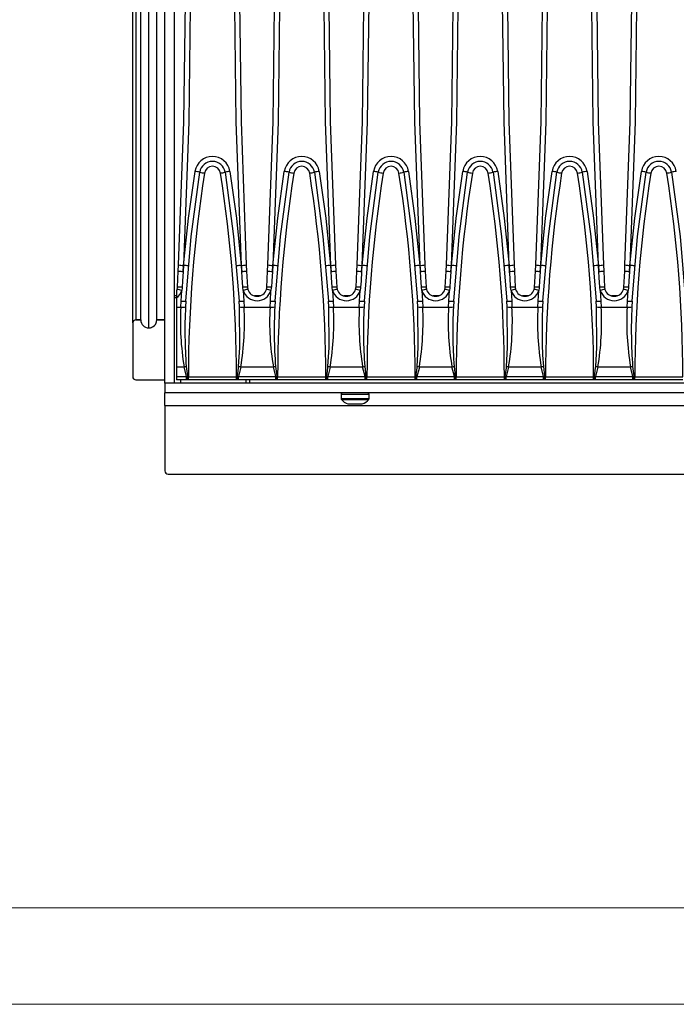
# Model space of a CAD drawing. Units: millimetres. Extents: x 70 to 4130, y 70 to 2900.
# Drawn here: x 864 to 1068, y 70 to 376 of the extents above; entities that cross this region are included whole.
import ezdxf

# ---------------------------------------------------------------- set-up
doc = ezdxf.new("R2010")
doc.units = ezdxf.units.MM
doc.header["$LTSCALE"] = 10
doc.layers.add('HAURATON_FRAME_LOGO', color=1, linetype='Continuous')
doc.layers.add('HAURATON_PRODUCT_CONTOUR', color=7, linetype='Continuous', lineweight=25)

msp = doc.modelspace()

# ---------------------------------------------------------------- linework, layer by layer
at = {"layer": 'HAURATON_FRAME_LOGO', "lineweight": 18}
for p, q in [((100, 100), (2230, 100)), ((70, 70), (2278, 70))]:
    msp.add_line(p, q, dxfattribs=at)
at = {"layer": 'HAURATON_PRODUCT_CONTOUR'}
for p, q in [((908.76, 263.33), (908.76, 513.33)), ((911.76, 263.33), (911.76, 513.33)), ((898.77, 282.04), (898.77, 496.62)), ((903.77, 280.5), (903.77, 498.16)), ((899.77, 495.66), (899.77, 283)), ((901.27, 283), (901.27, 495.66)), ((906.27, 283), (906.27, 495.66)), ((912.69, 293.17), (912.95, 298.18)), ((912.95, 298.18), (913.05, 300.09)), ((914.45, 298.08), (914.6, 299.96)), ((914.54, 299.96), (914.45, 298.08)), ((914.54, 299.96), (914.6, 299.96)), ((932.56, 299.96), (932.72, 298.08)), ((932.56, 299.96), (932.62, 299.96)), ((932.72, 298.08), (932.62, 299.96)), ((934.12, 300.09), (934.22, 298.18)), ((934.22, 298.18), (934.48, 293.17)), ((940.47, 293.17), (940.73, 298.18)), ((940.73, 298.18), (940.82, 300.09)), ((942.23, 298.08), (942.38, 299.96)), ((942.32, 299.96), (942.23, 298.08)), ((942.32, 299.96), (942.38, 299.96)), ((960.34, 299.96), (960.5, 298.08)), ((960.34, 299.96), (960.4, 299.96)), ((960.5, 298.08), (960.4, 299.96)), ((961.9, 300.09), (961.99, 298.18)), ((961.99, 298.18), (962.25, 293.17)), ((968.25, 293.17), (968.5, 298.18)), ((968.5, 298.18), (968.6, 300.09)), ((970, 298.08), (970.16, 299.96)), ((970.1, 299.96), (970, 298.08)), ((970.1, 299.96), (970.16, 299.96)), ((988.12, 299.96), (988.27, 298.08)), ((988.12, 299.96), (988.18, 299.96)), ((988.27, 298.08), (988.18, 299.96)), ((989.68, 300.09), (989.77, 298.18)), ((989.77, 298.18), (990.03, 293.17)), ((996.02, 293.17), (996.28, 298.18)), ((996.28, 298.18), (996.38, 300.09)), ((997.78, 298.08), (997.93, 299.96)), ((997.88, 299.96), (997.78, 298.08)), ((997.88, 299.96), (997.93, 299.96)), ((1015.9, 299.96), (1016.05, 298.08)), ((1015.9, 299.96), (1015.95, 299.96)), ((1016.05, 298.08), (1015.95, 299.96)), ((1017.45, 300.09), (1017.55, 298.18)), ((1017.55, 298.18), (1017.81, 293.17)), ((1023.8, 293.17), (1024.06, 298.18)), ((1024.06, 298.18), (1024.15, 300.09)), ((1025.56, 298.08), (1025.71, 299.96)), ((1025.65, 299.96), (1025.56, 298.08)), ((1025.65, 299.96), (1025.71, 299.96)), ((1043.67, 299.96), (1043.83, 298.08)), ((1043.67, 299.96), (1043.73, 299.96)), ((1043.83, 298.08), (1043.73, 299.96)), ((1045.23, 300.09), (1045.33, 298.18)), ((1045.33, 298.18), (1045.58, 293.17)), ((1051.58, 293.17), (1051.84, 298.18)), ((1051.84, 298.18), (1051.93, 300.09)), ((1053.33, 298.08), (1053.49, 299.96)), ((1053.43, 299.96), (1053.33, 298.08)), ((1053.43, 299.96), (1053.49, 299.96)), ((912.38, 292), (912.38, 289.85)), ((913.81, 288.82), (914.02, 292.17)), ((933.15, 292.17), (933.03, 293.16)), ((933.15, 292.17), (933.36, 288.82)), ((934.48, 293.17), (934.59, 292.5)), ((941.59, 288.82), (941.79, 292.17)), ((960.93, 292.17), (960.81, 293.16)), ((960.93, 292.17), (961.13, 288.82)), ((962.25, 293.17), (962.37, 292.5)), ((969.36, 288.82), (969.57, 292.17)), ((988.7, 292.17), (988.58, 293.16)), ((988.7, 292.17), (988.91, 288.82)), ((990.03, 293.17), (990.14, 292.5)), ((997.14, 288.82), (997.35, 292.17)), ((1016.48, 292.17), (1016.36, 293.16)), ((1016.48, 292.17), (1016.69, 288.82)), ((1017.81, 293.17), (1017.92, 292.5)), ((1024.92, 288.82), (1025.13, 292.17)), ((1044.26, 292.17), (1044.14, 293.16)), ((1044.26, 292.17), (1044.46, 288.82)), ((1045.58, 293.17), (1045.7, 292.5)), ((1052.7, 288.82), (1052.9, 292.17)), ((911.76, 290.55), (912.38, 290.55)), ((912.38, 289.83), (911.76, 289.83)), ((912.38, 289.85), (912.38, 286.94)), ((913.72, 286.94), (913.81, 288.82)), ((915.31, 288.87), (915.21, 287.04)), ((931.96, 287.04), (931.86, 288.87)), ((933.36, 288.82), (933.45, 286.94)), ((936.68, 290.55), (938.48, 290.55)), ((941.49, 286.94), (941.59, 288.82)), ((943.09, 288.87), (942.99, 287.04)), ((959.74, 287.04), (959.64, 288.87)), ((961.13, 288.82), (961.23, 286.94)), ((964.46, 290.55), (966.26, 290.55)), ((969.27, 286.94), (969.36, 288.82)), ((970.86, 288.87), (970.76, 287.04)), ((987.51, 287.04), (987.41, 288.87)), ((988.91, 288.82), (989, 286.94)), ((992.24, 290.55), (994.03, 290.55)), ((997.05, 286.94), (997.14, 288.82)), ((998.64, 288.87), (998.54, 287.04)), ((1015.29, 287.04), (1015.19, 288.87)), ((1016.69, 288.82), (1016.78, 286.94)), ((1020.01, 290.55), (1021.81, 290.55)), ((1024.82, 286.94), (1024.92, 288.82)), ((1026.42, 288.87), (1026.32, 287.04)), ((1043.07, 287.04), (1042.97, 288.87)), ((1044.46, 288.82), (1044.56, 286.94)), ((1047.79, 290.55), (1049.59, 290.55)), ((1052.6, 286.94), (1052.7, 288.82)), ((1054.19, 288.87), (1054.09, 287.04)), ((912.38, 286.94), (912.38, 268.38)), ((912.38, 286.94), (913.72, 286.94)), ((933.45, 286.94), (941.49, 286.94)), ((961.23, 286.94), (969.27, 286.94)), ((989, 286.94), (997.05, 286.94)), ((1016.78, 286.94), (1024.82, 286.94)), ((1044.56, 286.94), (1052.6, 286.94)), ((898.77, 282), (898.77, 265.33)), ((899.77, 283), (901.27, 283)), ((901.27, 283), (899.77, 283)), ((906.27, 283), (908.76, 283)), ((908.76, 283), (906.27, 283)), ((912.38, 268.38), (914.76, 268.38)), ((912.38, 268.38), (912.38, 265.35)), ((915.51, 265.35), (914.76, 268.38)), ((932.41, 268.38), (942.54, 268.38)), ((943.28, 265.35), (942.54, 268.38)), ((960.18, 268.38), (970.31, 268.38)), ((971.06, 265.35), (970.31, 268.38)), ((987.96, 268.38), (998.09, 268.38)), ((998.84, 265.35), (998.09, 268.38)), ((1015.74, 268.38), (1025.87, 268.38)), ((1026.61, 265.35), (1025.87, 268.38)), ((1043.51, 268.38), (1053.65, 268.38)), ((1054.39, 265.35), (1053.65, 268.38)), ((899.77, 264.33), (908.76, 264.33)), ((912.38, 265.35), (915.51, 265.35)), ((912.38, 265.35), (912.38, 264.33)), ((915.51, 264.33), (912.38, 264.33)), ((913.76, 263.33), (913.76, 264.33)), ((915.51, 265.35), (915.82, 265.29)), ((915.51, 264.33), (915.51, 265.35)), ((916, 264.33), (915.51, 264.33)), ((915.82, 265.29), (916.09, 265.29)), ((916.09, 264.33), (916, 264.33)), ((916.09, 265.29), (931.08, 265.29)), ((916.09, 264.33), (916.09, 265.29)), ((931.08, 264.33), (916.09, 264.33)), ((931.08, 265.29), (931.35, 265.29)), ((931.08, 264.33), (931.08, 265.29)), ((931.17, 264.33), (931.08, 264.33)), ((931.66, 264.33), (931.17, 264.33)), ((931.35, 265.29), (931.66, 265.35)), ((931.66, 264.33), (931.66, 265.35)), ((931.66, 265.35), (943.28, 265.35)), ((943.28, 264.33), (931.66, 264.33)), ((934.01, 264.33), (934.01, 263.33)), ((935.14, 264.33), (935.14, 263.33)), ((943.28, 265.35), (943.6, 265.29)), ((943.28, 264.33), (943.28, 265.35)), ((943.77, 264.33), (943.28, 264.33)), ((943.6, 265.29), (943.86, 265.29)), ((943.86, 264.33), (943.77, 264.33)), ((943.86, 265.29), (958.86, 265.29)), ((943.86, 264.33), (943.86, 265.29)), ((958.86, 264.33), (943.86, 264.33)), ((958.86, 265.29), (959.13, 265.29)), ((958.86, 264.33), (958.86, 265.29)), ((958.95, 264.33), (958.86, 264.33)), ((959.44, 264.33), (958.95, 264.33)), ((959.13, 265.29), (959.44, 265.35)), ((959.44, 264.33), (959.44, 265.35)), ((959.44, 265.35), (971.06, 265.35)), ((971.06, 264.33), (959.44, 264.33)), ((971.06, 265.35), (971.37, 265.29)), ((971.06, 264.33), (971.06, 265.35)), ((971.55, 264.33), (971.06, 264.33)), ((971.37, 265.29), (971.64, 265.29)), ((971.64, 264.33), (971.55, 264.33)), ((971.64, 265.29), (986.64, 265.29)), ((971.64, 264.33), (971.64, 265.29)), ((986.64, 264.33), (971.64, 264.33)), ((986.64, 265.29), (986.9, 265.29)), ((986.64, 264.33), (986.64, 265.29)), ((986.73, 264.33), (986.64, 264.33)), ((987.21, 264.33), (986.73, 264.33)), ((986.9, 265.29), (987.21, 265.35)), ((987.21, 264.33), (987.21, 265.35)), ((987.21, 265.35), (998.84, 265.35)), ((998.84, 264.33), (987.21, 264.33)), ((998.84, 265.35), (999.15, 265.29)), ((998.84, 264.33), (998.84, 265.35)), ((999.33, 264.33), (998.84, 264.33)), ((999.15, 265.29), (999.42, 265.29)), ((999.42, 264.33), (999.33, 264.33)), ((999.42, 265.29), (1014.41, 265.29)), ((999.42, 264.33), (999.42, 265.29)), ((1014.41, 264.33), (999.42, 264.33)), ((1014.41, 265.29), (1014.68, 265.29)), ((1014.41, 264.33), (1014.41, 265.29)), ((1014.5, 264.33), (1014.41, 264.33)), ((1014.99, 264.33), (1014.5, 264.33)), ((1014.68, 265.29), (1014.99, 265.35)), ((1014.99, 264.33), (1014.99, 265.35)), ((1014.99, 265.35), (1026.61, 265.35)), ((1026.61, 264.33), (1014.99, 264.33)), ((1026.61, 265.35), (1026.93, 265.29)), ((1026.61, 264.33), (1026.61, 265.35)), ((1027.1, 264.33), (1026.61, 264.33)), ((1026.93, 265.29), (1027.19, 265.29)), ((1027.19, 264.33), (1027.1, 264.33)), ((1027.19, 265.29), (1042.19, 265.29)), ((1027.19, 264.33), (1027.19, 265.29)), ((1042.19, 264.33), (1027.19, 264.33)), ((1042.19, 265.29), (1042.46, 265.29)), ((1042.19, 264.33), (1042.19, 265.29)), ((1042.28, 264.33), (1042.19, 264.33)), ((1042.77, 264.33), (1042.28, 264.33)), ((1042.46, 265.29), (1042.77, 265.35)), ((1042.77, 264.33), (1042.77, 265.35)), ((1042.77, 265.35), (1054.39, 265.35)), ((1054.39, 264.33), (1042.77, 264.33)), ((1054.39, 265.35), (1054.7, 265.29)), ((1054.39, 264.33), (1054.39, 265.35)), ((1054.88, 264.33), (1054.39, 264.33)), ((1054.7, 265.29), (1054.97, 265.29)), ((1054.97, 264.33), (1054.88, 264.33)), ((1054.97, 265.29), (1069.97, 265.29)), ((1054.97, 264.33), (1054.97, 265.29)), ((1069.97, 264.33), (1054.97, 264.33)), ((1294.51, 263.33), (908.76, 263.33)), ((908.76, 263.33), (908.76, 260.33)), ((911.76, 263.33), (908.76, 263.33)), ((1294.51, 260.33), (908.76, 260.33)), ((908.76, 256.33), (908.76, 260.33)), ((963.61, 259.83), (963.61, 258.53)), ((963.61, 259.83), (972.31, 259.83)), ((963.61, 258.53), (972.31, 258.53)), ((963.71, 258.24), (972.22, 258.24)), ((972.31, 258.53), (972.31, 259.83)), ((908.76, 256.33), (1291.51, 256.33)), ((908.76, 256.33), (908.76, 235.97)), ((965.73, 256.91), (965.78, 256.91)), ((965.78, 256.91), (966.55, 256.83)), ((966.55, 256.83), (967.46, 256.83)), ((967.46, 256.83), (967.48, 256.91)), ((967.48, 256.91), (968.45, 256.91)), ((968.45, 256.91), (968.46, 256.83)), ((968.46, 256.83), (969.38, 256.83)), ((969.38, 256.83), (970.14, 256.91)), ((970.14, 256.91), (970.2, 256.91)), ((909.76, 234.97), (1290.51, 234.97))]:
    msp.add_line(p, q, dxfattribs=at)
at = {"layer": 'HAURATON_PRODUCT_CONTOUR', "flags": 128}
for points in [[(913.05, 300.09), (914.7, 344.67), (915.25, 389.33)], [(916.75, 389.33), (916.2, 344.65), (914.54, 299.96)], [(932.62, 299.96), (930.97, 344.61), (930.42, 389.33)], [(931.92, 389.33), (932.47, 344.71), (934.12, 300.09)], [(940.82, 300.09), (942.48, 344.67), (943.03, 389.33)], [(944.53, 389.33), (943.98, 344.65), (942.32, 299.96)], [(960.4, 299.96), (958.75, 344.61), (958.19, 389.33)], [(959.69, 389.33), (960.25, 344.71), (961.9, 300.09)], [(968.6, 300.09), (970.25, 344.67), (970.8, 389.33)], [(972.3, 389.33), (971.75, 344.65), (970.1, 299.96)], [(988.18, 299.96), (986.52, 344.61), (985.97, 389.33)], [(987.47, 389.33), (988.02, 344.71), (989.68, 300.09)], [(996.38, 300.09), (998.03, 344.67), (998.58, 389.33)], [(1000.08, 389.33), (999.53, 344.65), (997.88, 299.96)], [(1015.95, 299.96), (1014.3, 344.61), (1013.75, 389.33)], [(1015.25, 389.33), (1015.8, 344.71), (1017.45, 300.09)], [(1024.15, 300.09), (1025.81, 344.67), (1026.36, 389.33)], [(1027.86, 389.33), (1027.31, 344.65), (1025.65, 299.96)], [(1043.73, 299.96), (1042.08, 344.61), (1041.53, 389.33)], [(1043.03, 389.33), (1043.58, 344.71), (1045.23, 300.09)], [(1051.93, 300.09), (1053.58, 344.67), (1054.14, 389.33)], [(1055.64, 389.33), (1055.08, 344.65), (1053.43, 299.96)], [(914.6, 299.96), (916.12, 314.61), (918.15, 329.22)], [(915.31, 288.87), (916.98, 308.94), (919.63, 328.95)], [(927.54, 328.95), (930.18, 308.99), (931.86, 288.87)], [(929.02, 329.22), (931.05, 314.63), (932.56, 299.96)], [(942.38, 299.96), (943.89, 314.61), (945.93, 329.22)], [(943.09, 288.87), (944.76, 308.94), (947.41, 328.95)], [(955.31, 328.95), (957.96, 308.99), (959.64, 288.87)], [(956.79, 329.22), (958.83, 314.63), (960.34, 299.96)], [(970.16, 299.96), (971.67, 314.61), (973.7, 329.22)], [(970.86, 288.87), (972.54, 308.94), (975.19, 328.95)], [(983.09, 328.95), (985.73, 308.99), (987.41, 288.87)], [(984.57, 329.22), (986.6, 314.63), (988.12, 299.96)], [(997.93, 299.96), (999.45, 314.61), (1001.48, 329.22)], [(998.64, 288.87), (1000.31, 308.94), (1002.96, 328.95)], [(1010.87, 328.95), (1013.51, 308.99), (1015.19, 288.87)], [(1012.35, 329.22), (1014.38, 314.63), (1015.9, 299.96)], [(1025.71, 299.96), (1027.22, 314.61), (1029.26, 329.22)], [(1026.42, 288.87), (1028.09, 308.94), (1030.74, 328.95)], [(1038.64, 328.95), (1041.29, 308.99), (1042.97, 288.87)], [(1040.13, 329.22), (1042.16, 314.63), (1043.67, 299.96)], [(1053.49, 299.96), (1055, 314.61), (1057.04, 329.22)], [(1054.19, 288.87), (1055.87, 308.94), (1058.52, 328.95)], [(1066.42, 328.95), (1069.07, 308.99), (1070.74, 288.87)], [(914.45, 298.08), (914.26, 295.09), (914.14, 293.16)], [(933.03, 293.16), (932.84, 296.16), (932.72, 298.08)], [(942.23, 298.08), (942.03, 295.09), (941.91, 293.16)], [(960.81, 293.16), (960.62, 296.16), (960.5, 298.08)], [(970, 298.08), (969.81, 295.09), (969.69, 293.16)], [(988.58, 293.16), (988.4, 296.16), (988.27, 298.08)], [(997.78, 298.08), (997.59, 295.09), (997.47, 293.16)], [(1016.36, 293.16), (1016.17, 296.16), (1016.05, 298.08)], [(1025.56, 298.08), (1025.36, 295.09), (1025.24, 293.16)], [(1044.14, 293.16), (1043.95, 296.16), (1043.83, 298.08)], [(1053.33, 298.08), (1053.14, 295.09), (1053.02, 293.16)], [(912.38, 292), (912.47, 292.19), (912.58, 292.5)], [(912.58, 292.5), (912.68, 293.06), (912.69, 293.17)], [(914.14, 293.16), (914.13, 293), (914.02, 292.17)], [(940.35, 292.5), (940.46, 293.06), (940.47, 293.17)], [(941.91, 293.16), (941.9, 293), (941.79, 292.17)], [(968.13, 292.5), (968.24, 293.06), (968.25, 293.17)], [(969.69, 293.16), (969.68, 293), (969.57, 292.17)], [(995.91, 292.5), (996.01, 293.06), (996.02, 293.17)], [(997.47, 293.16), (997.46, 293), (997.35, 292.17)], [(1023.69, 292.5), (1023.79, 293.06), (1023.8, 293.17)], [(1025.24, 293.16), (1025.23, 293), (1025.13, 292.17)], [(1051.46, 292.5), (1051.57, 293.06), (1051.58, 293.17)], [(1053.02, 293.16), (1053.01, 293), (1052.9, 292.17)], [(931.73, 268.53), (932.08, 274.43), (931.96, 287.04)], [(959.51, 268.53), (959.86, 274.43), (959.74, 287.04)], [(987.29, 268.53), (987.63, 274.43), (987.51, 287.04)], [(1015.07, 268.53), (1015.41, 274.43), (1015.29, 287.04)], [(1042.84, 268.53), (1043.19, 274.43), (1043.07, 287.04)], [(915.43, 268.53), (915.78, 265.54), (915.82, 265.29)], [(931.35, 265.29), (931.68, 268.03), (931.73, 268.53)], [(932.41, 268.38), (932.3, 267.89), (931.66, 265.35)], [(943.21, 268.53), (943.56, 265.54), (943.6, 265.29)], [(959.13, 265.29), (959.46, 268.03), (959.51, 268.53)], [(960.18, 268.38), (960.08, 267.89), (959.44, 265.35)], [(970.99, 268.53), (971.33, 265.54), (971.37, 265.29)], [(986.9, 265.29), (987.24, 268.03), (987.29, 268.53)], [(987.96, 268.38), (987.86, 267.89), (987.21, 265.35)], [(998.76, 268.53), (999.11, 265.54), (999.15, 265.29)], [(1014.68, 265.29), (1015.02, 268.03), (1015.07, 268.53)], [(1015.74, 268.38), (1015.63, 267.89), (1014.99, 265.35)], [(1026.54, 268.53), (1026.89, 265.54), (1026.93, 265.29)], [(1042.46, 265.29), (1042.79, 268.03), (1042.84, 268.53)], [(1043.51, 268.38), (1043.41, 267.89), (1042.77, 265.35)], [(1054.32, 268.53), (1054.67, 265.54), (1054.7, 265.29)]]:
    msp.add_lwpolyline(points, dxfattribs=at)
at = {"layer": 'HAURATON_PRODUCT_CONTOUR'}
for centre, radius, start, end in [((923.58, 328.36), 5.5, 8.9583, 171.0417), ((923.58, 328.33), 4, 8.9343, 171.0657), ((951.36, 328.36), 5.5, 8.9583, 171.0417), ((951.36, 328.33), 4, 8.9343, 171.0657), ((979.14, 328.36), 5.5, 8.9583, 171.0417), ((979.14, 328.33), 4, 8.9343, 171.0657), ((1006.91, 328.36), 5.5, 8.9583, 171.0417), ((1006.91, 328.33), 4, 8.9343, 171.0657), ((1034.69, 328.36), 5.5, 8.9583, 171.0417), ((1034.69, 328.33), 4, 8.9343, 171.0657), ((1062.47, 328.36), 5.5, 8.9583, 171.0417), ((1062.47, 328.33), 4, 8.9343, 171.0657), ((1331.13, 264.27), 415.05, 171.0705, 179.8588), ((915.72, 311.3), 18.08, 77.4892, 82.2599), ((923.53, 346.47), 17.94, 257.4614, 262.2692), ((923.58, 328.3), 2.5, 8.9104, 171.0896), ((923.64, 346.47), 17.94, 277.7308, 282.5386), ((516.04, 264.27), 415.05, 0.1412, 8.9295), ((931.45, 311.3), 18.08, 97.7401, 102.5108), ((1358.91, 264.27), 415.05, 171.0705, 179.8588), ((943.49, 311.3), 18.08, 77.4892, 82.2599), ((951.3, 346.47), 17.94, 257.4614, 262.2692), ((951.36, 328.3), 2.5, 8.9104, 171.0896), ((951.42, 346.47), 17.94, 277.7308, 282.5386), ((543.81, 264.27), 415.05, 0.1412, 8.9295), ((959.23, 311.3), 18.08, 97.7401, 102.5108), ((1386.69, 264.27), 415.05, 171.0705, 179.8588), ((971.27, 311.3), 18.08, 77.4892, 82.2599), ((979.08, 346.47), 17.94, 257.4614, 262.2692), ((979.14, 328.3), 2.5, 8.9104, 171.0896), ((979.19, 346.47), 17.94, 277.7308, 282.5386), ((571.59, 264.27), 415.05, 0.1412, 8.9295), ((987.01, 311.3), 18.08, 97.7401, 102.5108), ((1414.46, 264.27), 415.05, 171.0705, 179.8588), ((999.05, 311.3), 18.08, 77.4892, 82.2599), ((1006.86, 346.47), 17.94, 257.4614, 262.2692), ((1006.91, 328.3), 2.5, 8.9104, 171.0896), ((1006.97, 346.47), 17.94, 277.7308, 282.5386), ((599.37, 264.27), 415.05, 0.1412, 8.9295), ((1014.78, 311.3), 18.08, 97.7401, 102.5108), ((1442.24, 264.27), 415.05, 171.0705, 179.8588), ((1026.82, 311.3), 18.08, 77.4892, 82.2599), ((1034.64, 346.47), 17.94, 257.4614, 262.2692), ((1034.69, 328.3), 2.5, 8.9104, 171.0896), ((1034.75, 346.47), 17.94, 277.7308, 282.5386), ((627.14, 264.27), 415.05, 0.1412, 8.9295), ((1042.56, 311.3), 18.08, 97.7401, 102.5108), ((1470.02, 264.27), 415.05, 171.0705, 179.8588), ((1054.6, 311.3), 18.08, 77.4892, 82.2599), ((1062.41, 346.47), 17.94, 257.4614, 262.2692), ((1062.47, 328.3), 2.5, 8.9104, 171.0896), ((1062.52, 346.47), 17.94, 277.7308, 282.5386), ((654.92, 264.27), 415.05, 0.1412, 8.9295), ((1070.34, 311.3), 18.08, 97.7401, 102.5108), ((915.86, 333.55), 35.5, 265.2927, 267.7154), ((914.75, 311.84), 11.88, 261.7261, 268.9827), ((913.96, 288.06), 11.92, 79.6842, 86.9206), ((933.21, 288.06), 11.92, 93.0794, 100.3158), ((932.41, 311.84), 11.88, 271.0173, 278.2739), ((931.3, 333.55), 35.5, 272.2846, 274.7073), ((943.64, 333.55), 35.5, 265.2927, 267.7154), ((942.53, 311.84), 11.88, 261.7261, 268.9827), ((941.74, 288.06), 11.92, 79.6842, 86.9206), ((960.98, 288.06), 11.92, 93.0794, 100.3158), ((960.19, 311.84), 11.88, 271.0173, 278.2739), ((959.08, 333.55), 35.5, 272.2846, 274.7073), ((971.42, 333.55), 35.5, 265.2927, 267.7154), ((970.31, 311.84), 11.88, 261.7261, 268.9827), ((969.52, 288.06), 11.92, 79.6842, 86.9206), ((988.76, 288.06), 11.92, 93.0794, 100.3158), ((987.97, 311.84), 11.88, 271.0173, 278.2739), ((986.86, 333.55), 35.5, 272.2846, 274.7073), ((999.19, 333.55), 35.5, 265.2927, 267.7154), ((998.09, 311.84), 11.88, 261.7261, 268.9827), ((997.29, 288.06), 11.92, 79.6842, 86.9206), ((1016.54, 288.06), 11.92, 93.0794, 100.3158), ((1015.74, 311.84), 11.88, 271.0173, 278.2739), ((1014.63, 333.55), 35.5, 272.2846, 274.7073), ((1026.97, 333.55), 35.5, 265.2927, 267.7154), ((1025.86, 311.84), 11.88, 261.7261, 268.9827), ((1025.07, 288.06), 11.92, 79.6842, 86.9206), ((1044.31, 288.06), 11.92, 93.0794, 100.3158), ((1043.52, 311.84), 11.88, 271.0173, 278.2739), ((1042.41, 333.55), 35.5, 272.2846, 274.7073), ((1054.75, 333.55), 35.5, 265.2927, 267.7154), ((1053.64, 311.84), 11.88, 261.7261, 268.9827), ((1052.85, 288.06), 11.92, 79.6842, 86.9206), ((909.78, 293.42), 4.42, 306.127, 343.5305), ((911.76, 285.67), 6.88, 70.83, 83.1694), ((913.36, 285.28), 7.92, 84.4078, 94.8803), ((933.8, 285.28), 7.92, 85.1197, 95.5922), ((935.41, 285.67), 6.88, 96.8306, 109.17), ((937.47, 293.48), 4.52, 196.8524, 343.1476), ((937.47, 293.33), 3, 196.1352, 343.8648), ((939.54, 285.67), 6.88, 70.83, 83.1694), ((941.14, 285.28), 7.92, 84.4078, 94.8803), ((961.58, 285.28), 7.92, 85.1197, 95.5922), ((963.19, 285.67), 6.88, 96.8306, 109.17), ((965.25, 293.48), 4.52, 196.8524, 343.1476), ((965.25, 293.33), 3, 196.1352, 343.8648), ((967.31, 285.67), 6.88, 70.83, 83.1694), ((968.92, 285.28), 7.92, 84.4078, 94.8803), ((989.36, 285.28), 7.92, 85.1197, 95.5922), ((990.96, 285.67), 6.88, 96.8306, 109.17), ((993.03, 293.48), 4.52, 196.8524, 343.1476), ((993.03, 293.33), 3, 196.1352, 343.8648), ((995.09, 285.67), 6.88, 70.83, 83.1694), ((996.7, 285.28), 7.92, 84.4078, 94.8803), ((1017.13, 285.28), 7.92, 85.1197, 95.5922), ((1018.74, 285.67), 6.88, 96.8306, 109.17), ((1020.8, 293.48), 4.52, 196.8524, 343.1476), ((1020.8, 293.33), 3, 196.1352, 343.8648), ((1022.87, 285.67), 6.88, 70.83, 83.1694), ((1024.47, 285.28), 7.92, 84.4078, 94.8803), ((1044.91, 285.28), 7.92, 85.1197, 95.5922), ((1046.52, 285.67), 6.88, 96.8306, 109.17), ((1048.58, 293.48), 4.52, 196.8524, 343.1476), ((1048.58, 293.33), 3, 196.1352, 343.8648), ((1050.64, 285.67), 6.88, 70.83, 83.1694), ((1052.25, 285.28), 7.92, 84.4078, 94.8803), ((914.42, 292.87), 4.1, 261.4602, 282.5408), ((932.75, 292.87), 4.1, 257.4592, 278.5398), ((942.2, 292.87), 4.1, 261.4602, 282.5408), ((960.53, 292.87), 4.1, 257.4592, 278.5398), ((969.97, 292.87), 4.1, 261.4602, 282.5408), ((988.3, 292.87), 4.1, 257.4592, 278.5398), ((997.75, 292.87), 4.1, 261.4602, 282.5408), ((1016.08, 292.87), 4.1, 257.4592, 278.5398), ((1025.53, 292.87), 4.1, 261.4602, 282.5408), ((1043.86, 292.87), 4.1, 257.4592, 278.5398), ((1053.3, 292.87), 4.1, 261.4602, 282.5408), ((998.42, 282.39), 84.82, 176.9261, 189.511), ((914.21, 290.97), 4.06, 263.0572, 284.2865), ((1060.63, 279.54), 145.62, 177.0485, 184.3374), ((932.96, 290.97), 4.06, 255.7135, 276.9428), ((846.54, 282.52), 87.02, 350.6487, 2.9141), ((1026.19, 282.39), 84.82, 176.9261, 189.511), ((941.98, 290.97), 4.06, 263.0572, 284.2865), ((1088.41, 279.54), 145.62, 177.0485, 184.3374), ((960.74, 290.97), 4.06, 255.7135, 276.9428), ((874.32, 282.52), 87.02, 350.6487, 2.9141), ((1053.97, 282.39), 84.82, 176.9261, 189.511), ((969.76, 290.97), 4.06, 263.0572, 284.2865), ((1116.19, 279.54), 145.62, 177.0485, 184.3374), ((988.51, 290.97), 4.06, 255.7135, 276.9428), ((902.1, 282.52), 87.02, 350.6487, 2.9141), ((1081.75, 282.39), 84.82, 176.9261, 189.511), ((997.54, 290.97), 4.06, 263.0572, 284.2865), ((1143.97, 279.54), 145.62, 177.0485, 184.3374), ((1016.29, 290.97), 4.06, 255.7135, 276.9428), ((929.87, 282.52), 87.02, 350.6487, 2.9141), ((1109.52, 282.39), 84.82, 176.9261, 189.511), ((1025.32, 290.97), 4.06, 263.0572, 284.2865), ((1171.74, 279.54), 145.62, 177.0485, 184.3374), ((1044.07, 290.97), 4.06, 255.7135, 276.9428), ((957.65, 282.52), 87.02, 350.6487, 2.9141), ((1137.3, 282.39), 84.82, 176.9261, 189.511), ((1053.09, 290.97), 4.06, 263.0572, 284.2865), ((1199.52, 279.54), 145.62, 177.0485, 184.3374), ((899.77, 282), 1, 90, 180), ((899.77, 282), 1, 90, 180), ((903.77, 283), 2.5, 180, 360), ((903.77, 283), 2.5, 180, 270), ((903.77, 283), 2.5, 270, 344.8985), ((910.47, 289.38), 21.44, 281.5509, 283.3911), ((936.7, 289.38), 21.44, 256.6089, 258.4491), ((938.24, 289.38), 21.44, 281.5509, 283.3911), ((964.48, 289.38), 21.44, 256.6089, 258.4491), ((966.02, 289.38), 21.44, 281.5509, 283.3911), ((992.25, 289.38), 21.44, 256.6089, 258.4491), ((993.8, 289.38), 21.44, 281.5509, 283.3911), ((1020.03, 289.38), 21.44, 256.6089, 258.4491), ((1021.58, 289.38), 21.44, 281.5509, 283.3911), ((1047.81, 289.38), 21.44, 256.6089, 258.4491), ((1049.35, 289.38), 21.44, 281.5509, 283.3911), ((899.77, 265.33), 1, 180, 270), ((917.28, 265.07), 1.48, 171.3061, 209.6802), ((929.88, 265.07), 1.48, 330.3198, 8.6939), ((945.06, 265.07), 1.48, 171.3061, 209.6802), ((957.66, 265.07), 1.48, 330.3198, 8.6939), ((972.84, 265.07), 1.48, 171.3061, 209.6802), ((985.44, 265.07), 1.48, 330.3198, 8.6939), ((1000.61, 265.07), 1.48, 171.3061, 209.6802), ((1013.22, 265.07), 1.48, 330.3198, 8.6939), ((1028.39, 265.07), 1.48, 171.3061, 209.6802), ((1040.99, 265.07), 1.48, 330.3198, 8.6939), ((1056.17, 265.07), 1.48, 171.3061, 209.6802), ((964.11, 259.83), 0.5, 90, 180), ((964.11, 258.53), 0.5, 180, 215.8704), ((966.46, 260.23), 3.4, 215.8704, 257.5018), ((969.46, 260.23), 3.4, 282.4982, 324.1296), ((971.81, 259.83), 0.5, 0, 90), ((971.81, 258.53), 0.5, 324.1296, 0), ((909.76, 235.97), 1, 180, 270)]:
    msp.add_arc(centre, radius, start, end, dxfattribs=at)

doc.saveas('drawing.dxf')
